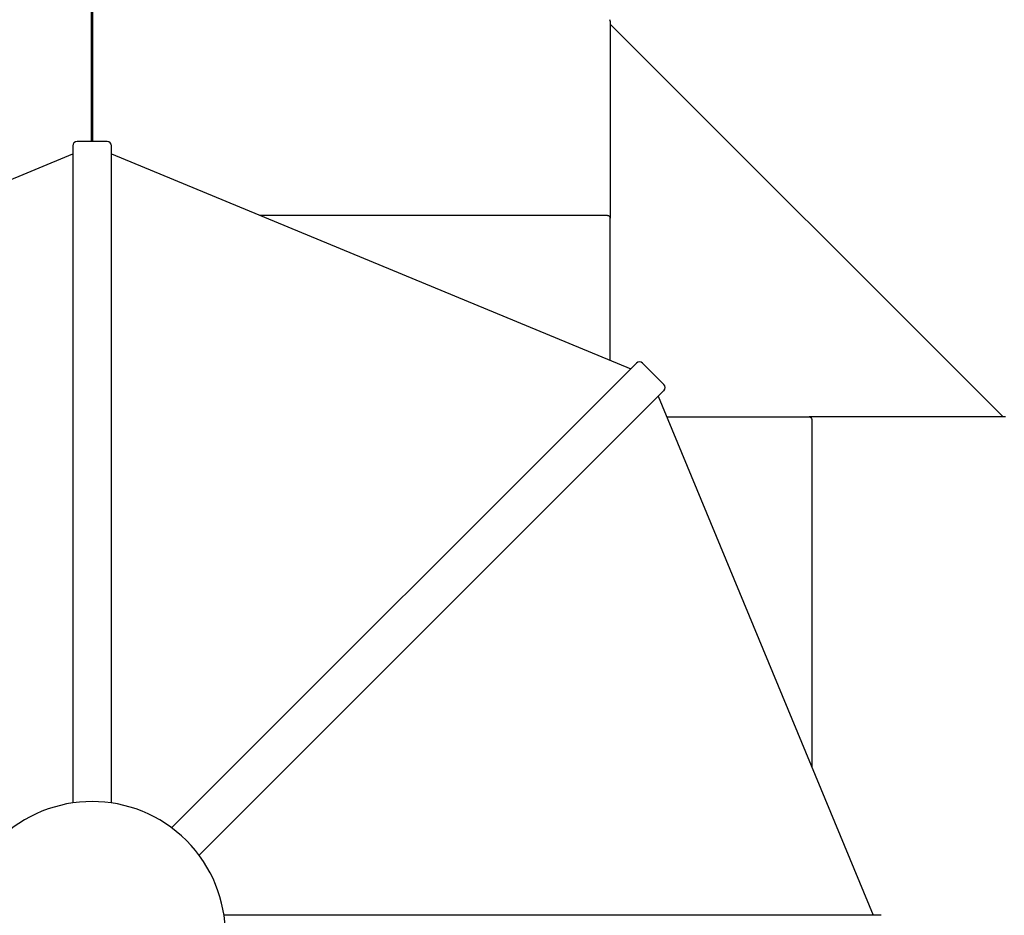
# Model space of a CAD drawing. Units: inches. Extents: x 140 to 3354, y -554 to 1146.
# Drawn here: x 1135 to 1312, y 168 to 329 of the extents above; entities that cross this region are included whole.
import ezdxf

# ---------------------------------------------------------------- set-up
doc = ezdxf.new("R2010")
doc.units = ezdxf.units.IN
doc.header["$MEASUREMENT"] = 0
doc.layers.add('PislikMimar.com', color=7, linetype='Continuous')

msp = doc.modelspace()

# ---------------------------------------------------------------- linework, layer by layer
at = {"layer": 'PislikMimar.com'}
for p, q in [((1147.97, 307.17), (1147.97, 333.47)), ((1148.17, 307.17), (1148.17, 333.47)), ((1241.37, 328.78), (1241.37, 293.37)), ((1241.37, 328.31), (1312.12, 257.56)), ((1150.77, 307.17), (1145.37, 307.17)), ((1144.57, 306.37), (1144.57, 188)), ((1151.57, 188), (1151.57, 306.37)), ((1051.07, 266.21), (1144.57, 304.94)), ((1151.57, 304.94), (1245.07, 266.21)), ((1240.87, 293.85), (1178.34, 293.85)), ((1241.37, 267.74), (1241.37, 293.37)), ((1246.08, 267.22), (1162.38, 183.52)), ((1251.03, 263.41), (1247.22, 267.22)), ((1167.33, 178.57), (1251.03, 262.28)), ((1250.02, 261.26), (1288.75, 167.76)), ((1251.55, 257.56), (1277.18, 257.56)), ((1312.58, 257.56), (1277.18, 257.56)), ((1277.66, 257.06), (1277.66, 194.53)), ((1290.18, 167.76), (1171.81, 167.76))]:
    msp.add_line(p, q, dxfattribs=at)
for centre, radius, start, end in [((1145.37, 306.37), 0.8, 90, 180), ((1150.77, 306.37), 0.8, 0, 90), ((1246.65, 266.66), 0.8, 45, 135), ((1250.47, 262.84), 0.8, 315, 45), ((1148.07, 164.26), 24, 45, 225), ((1148.07, 164.26), 24, 225, 45)]:
    msp.add_arc(centre, radius, start, end, dxfattribs=at)
at = {"layer": 'PislikMimar.com', "extrusion": (0, 0, -1)}
for centre, major_axis, start_param, end_param in [((1240.87, 328.78), (0.5, 0), 5.51524, 6.283185), ((1240.87, 293.37), (-0.5, 0), 1.570796, 3.141593), ((1277.18, 257.06), (0, 0.5), 0, 1.570796)]:
    msp.add_ellipse(centre, major_axis=major_axis, ratio=0.961262, start_param=start_param, end_param=end_param, dxfattribs=at)

doc.saveas('drawing.dxf')
